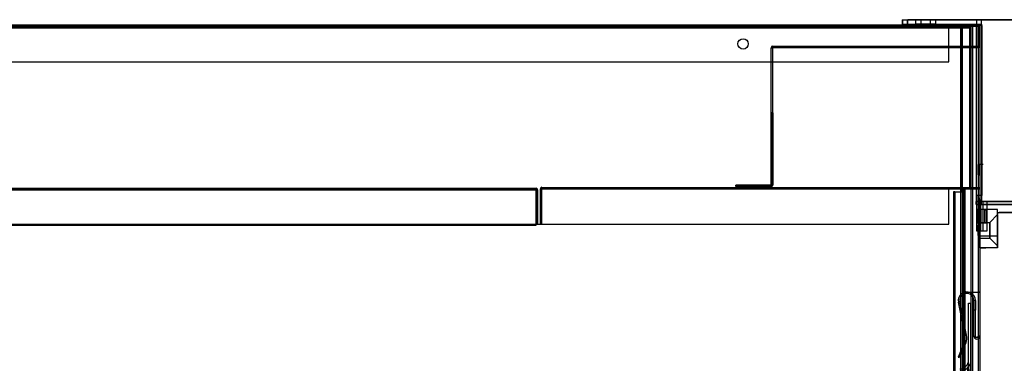
# Model space of a CAD drawing. Units: millimetres. Extents: x 10276 to 21781, y 425 to 7854.
# Drawn here: x 13701 to 14034, y 6391 to 6507 of the extents above; entities that cross this region are included whole.
import ezdxf

# ---------------------------------------------------------------- set-up
doc = ezdxf.new("R2010")
doc.units = ezdxf.units.MM

msp = doc.modelspace()

# ---------------------------------------------------------------- linework, layer by layer
at = {"color": 7}
for p, q in [((13359.5, 6505.26), (14025.48, 6505.26)), ((13359.5, 6505.26), (14015.48, 6505.26)), ((13359.5, 6504.76), (14025.48, 6504.76)), ((13359.5, 6504.76), (14015.48, 6504.76)), ((13359.5, 6504.75), (14025.48, 6504.75)), ((14015.48, 6504.75), (13359.5, 6504.75)), ((13369.49, 6504.75), (14022.48, 6504.75)), ((14022.48, 6504.25), (13369.49, 6504.25)), ((13369.49, 6504.25), (14022.48, 6504.25)), ((13999.76, 6506.96), (13999.84, 6506.96)), ((13999.76, 6506.96), (14074.26, 6506.96)), ((13999.76, 6505.46), (14024.76, 6505.46)), ((13999.84, 6505.46), (13999.76, 6505.46)), ((13999.84, 6506.96), (14024.84, 6506.96)), ((13999.84, 6506.96), (13999.84, 6505.46)), ((13999.84, 6505.46), (14024.84, 6505.46)), ((14001.54, 6506.96), (14001.62, 6506.96)), ((14001.54, 6506.96), (14026.54, 6506.96)), ((14001.54, 6505.46), (14001.54, 6506.96)), ((14001.54, 6505.46), (14026.54, 6505.46)), ((14001.63, 6505.46), (14001.54, 6505.46)), ((14076.12, 6506.96), (14001.62, 6506.96)), ((14001.63, 6505.46), (14026.63, 6505.46)), ((14004.3, 6506.96), (14004.3, 6505.46)), ((14009.3, 6506.96), (14004.3, 6506.96)), ((14009.3, 6505.46), (14004.3, 6505.46)), ((14006.08, 6506.96), (14006.08, 6505.46)), ((14006.08, 6506.96), (14011.08, 6506.96)), ((14011.08, 6505.46), (14006.08, 6505.46)), ((14006.23, 6505.26), (14006.23, 6504.76)), ((14006.23, 6505.26), (14006.23, 6504.76)), ((14009.73, 6505.26), (14006.23, 6505.26)), ((14009.73, 6505.26), (14006.23, 6505.26)), ((14009.73, 6504.76), (14006.23, 6504.76)), ((14009.73, 6504.76), (14006.23, 6504.76)), ((14009.3, 6505.46), (14009.3, 6506.96)), ((14009.73, 6504.76), (14009.73, 6505.26)), ((14009.73, 6504.76), (14009.73, 6505.26)), ((14011.08, 6505.46), (14011.08, 6506.96)), ((14015.48, 6504.76), (14015.48, 6505.26)), ((14015.48, 6505.26), (14025.48, 6505.26)), ((14015.48, 6504.75), (14015.48, 6505.26)), ((14015.48, 6504.75), (14015.48, 6505.26)), ((14015.48, 6504.76), (14025.48, 6504.76)), ((14015.48, 6504.75), (14015.48, 6504.76)), ((14015.48, 6504.75), (14015.48, 6504.76)), ((14015.48, 6492.76), (14015.48, 6504.75)), ((14019.49, 6504.75), (14019.49, 4770.75)), ((14019.49, 6504.75), (14019.49, 4770.75)), ((14019.5, 6504.75), (14019.61, 6504.75)), ((14019.5, 6504.75), (14019.5, 4770.75)), ((14019.5, 6504.75), (14020, 6504.75)), ((14023.49, 6504.75), (14019.5, 6504.75)), ((14023.49, 6504.75), (14019.5, 6504.75)), ((14019.5, 6504.75), (14019.66, 6504.75)), ((14019.61, 6504.75), (14019.61, 6448.75)), ((14020.1, 6504.75), (14019.61, 6504.75)), ((14019.66, 6504.75), (14020.16, 6504.75)), ((14019.66, 6448.75), (14019.66, 6504.75)), ((14019.99, 6504.75), (14019.99, 4770.75)), ((14019.99, 6504.75), (14019.99, 4770.75)), ((14020, 6504.75), (14020, 4770.75)), ((14020, 6504.75), (14020.1, 6504.75)), ((14022.99, 6504.75), (14020, 6504.75)), ((14022.99, 6504.75), (14020, 6504.75)), ((14020, 6504.75), (14020.16, 6504.75)), ((14020.1, 6448.75), (14020.1, 6504.75)), ((14020.16, 6448.75), (14020.16, 6504.75)), ((14022.48, 6504.25), (14022.48, 6504.75)), ((14022.48, 6504.75), (14022.48, 6504.25)), ((14022.48, 6504.25), (14022.48, 6504.75)), ((14022.98, 6504.25), (14022.48, 6504.25)), ((14022.48, 6504.25), (14022.98, 6504.25)), ((14022.48, 6504.25), (14022.48, 6504.25)), ((14022.48, 6504.25), (14022.48, 6449.75)), ((14022.48, 6504.25), (14022.48, 6449.75)), ((14022.48, 6504.25), (14022.48, 6504.25)), ((14022.48, 6504.25), (14022.98, 6504.25)), ((14022.48, 6504.25), (14022.48, 6504.25)), ((14022.48, 6504.25), (14022.48, 6504.25)), ((14022.98, 6504.25), (14022.98, 6449.75)), ((14022.99, 6504.75), (14023.49, 6504.75)), ((14025.99, 6504.75), (14022.99, 6504.75)), ((14022.99, 6504.75), (14022.99, 4770.75)), ((14025.99, 6504.75), (14022.99, 6504.75)), ((14025.49, 6504.75), (14023.49, 6504.75)), ((14023.49, 6504.75), (14023.49, 4770.75)), ((14025.49, 6504.75), (14023.49, 6504.75)), ((14024.84, 6505.46), (14024.76, 6505.46)), ((14024.76, 6505.46), (14024.76, 6504.96)), ((14024.76, 6504.96), (14024.76, 6447.46)), ((14026.62, 6504.96), (14024.76, 6504.96)), ((14024.76, 6504.96), (14024.76, 6447.46)), ((14024.84, 6506.96), (14024.84, 6505.46)), ((14026.54, 6506.96), (14024.84, 6506.96)), ((14025.48, 6505.26), (14025.48, 6504.76)), ((14025.48, 6505.26), (14025.48, 6504.75)), ((14025.48, 6505.26), (14025.48, 6504.75)), ((14025.48, 6504.76), (14025.48, 6504.75)), ((14025.48, 6504.76), (14025.48, 6504.75)), ((14025.48, 6504.75), (14025.49, 6504.75)), ((14025.48, 6504.75), (14025.99, 6504.75)), ((14025.48, 6504.75), (14025.48, 4770.75)), ((14025.48, 6504.75), (14025.49, 6504.75)), ((14025.48, 6504.75), (14025.99, 6504.75)), ((14025.99, 6504.75), (14025.49, 6504.75)), ((14025.49, 6504.75), (14025.49, 4770.75)), ((14025.99, 6504.5), (14025.49, 6504.5)), ((14025.49, 6498.01), (14025.49, 6504.5)), ((14025.99, 6504.75), (14025.99, 4770.75)), ((14025.99, 6498.01), (14025.99, 6504.5)), ((14025.99, 6503.76), (14025.99, 6453.76)), ((14026.54, 6505.46), (14026.54, 6506.96)), ((14026.63, 6505.46), (14026.54, 6505.46)), ((14026.62, 6504.96), (14026.62, 6447.46)), ((14026.63, 6504.96), (14026.63, 6505.46)), ((14026.63, 6504.96), (14026.63, 6447.46)), ((14025.99, 6503.51), (14025.49, 6503.51)), ((14025.99, 6503.51), (14025.49, 6503.51)), ((14025.99, 6503.51), (14025.49, 6503.51)), ((14025.49, 6503.51), (14025.49, 6499.01)), ((14025.49, 6503.51), (14025.49, 6499.01)), ((14025.49, 6503.51), (14025.49, 6499.01)), ((14025.99, 6501.51), (14025.49, 6501.51)), ((14025.49, 6498.01), (14025.49, 6501.51)), ((14025.99, 6501.5), (14025.49, 6501.5)), ((14025.49, 6498), (14025.49, 6501.5)), ((14025.99, 6503.51), (14025.99, 6499.01)), ((14025.99, 6503.51), (14025.99, 6499.01)), ((14025.99, 6503.51), (14025.99, 6499.01)), ((14025.99, 6499.51), (14025.99, 6503.01)), ((14025.99, 6503.01), (14025.99, 6499.51)), ((14025.99, 6499.51), (14025.99, 6503.01)), ((14025.99, 6501.51), (14025.99, 6498.01)), ((14025.99, 6498.01), (14025.99, 6501.51)), ((14025.99, 6498), (14025.99, 6501.5)), ((13955.49, 6475.5), (13955.49, 6497.49)), ((13955.49, 6497.49), (13955.99, 6497.49)), ((13955.49, 6451.01), (13955.49, 6497.49)), ((13955.99, 6475.5), (13955.99, 6497.49)), ((13955.99, 6451.01), (13955.99, 6497.49)), ((13956, 6497.5), (13956, 6498)), ((13956, 6498), (14025.48, 6498)), ((13956, 6497.5), (14025.48, 6497.5)), ((14025.48, 6498), (14025.48, 6497.5)), ((14025.49, 6499.01), (14025.99, 6499.01)), ((14025.49, 6499.01), (14025.99, 6499.01)), ((14025.49, 6499.01), (14025.99, 6499.01)), ((14025.49, 6498.01), (14025.99, 6498.01)), ((14025.99, 6498.01), (14025.49, 6498.01)), ((14025.49, 6498), (14025.99, 6498)), ((13371.49, 6492.76), (14015.48, 6492.76)), ((13955.49, 6475.5), (13955.49, 6451.01)), ((13955.99, 6475.5), (13955.49, 6475.5)), ((13955.99, 6475.5), (13955.99, 6451.01)), ((14025.99, 6458.01), (14025.49, 6458.01)), ((14025.49, 6454.51), (14025.49, 6458.01)), ((14025.99, 6458), (14025.49, 6458)), ((14025.49, 6454.5), (14025.49, 6458)), ((14027.19, 6458.01), (14025.99, 6458.01)), ((14027.19, 6458.01), (14025.99, 6458.01)), ((14027.19, 6458.01), (14025.99, 6458.01)), ((14025.99, 6458.01), (14025.99, 6454.51)), ((14025.99, 6454.51), (14025.99, 6458.01)), ((14025.99, 6458.01), (14025.99, 6454.51)), ((14025.99, 6454.5), (14025.99, 6458)), ((14025.49, 6454.51), (14025.99, 6454.51)), ((14025.49, 6454.5), (14025.99, 6454.5)), ((13955.48, 6451), (13943.49, 6451)), ((13943.49, 6450.5), (13943.49, 6451)), ((13955.48, 6450.5), (13943.49, 6450.5)), ((13947.09, 6451), (13947.09, 6450.5)), ((13947.09, 6451), (13947.09, 6450.5)), ((13947.09, 6451), (13947.09, 6450.5)), ((13951.59, 6451), (13947.09, 6451)), ((13951.59, 6451), (13947.09, 6451)), ((13951.59, 6451), (13947.09, 6451)), ((13951.59, 6450.5), (13947.09, 6450.5)), ((13951.59, 6450.5), (13947.09, 6450.5)), ((13951.59, 6450.5), (13947.09, 6450.5)), ((13951.59, 6450.5), (13951.59, 6451)), ((13951.59, 6450.5), (13951.59, 6451)), ((13951.59, 6450.5), (13951.59, 6451)), ((13955.48, 6451), (13955.48, 6450.5)), ((13955.99, 6451.01), (13955.49, 6451.01)), ((13394.49, 6449.95), (13875.99, 6449.95)), ((13394.49, 6449.45), (13875.99, 6449.45)), ((13875.99, 6449.45), (13394.49, 6449.45)), ((13715.99, 6449.95), (13715.99, 6449.45)), ((13715.99, 6449.95), (13735.95, 6449.95)), ((13715.99, 6449.45), (13735.95, 6449.45)), ((13735.99, 6449.45), (13735.99, 6449.95)), ((13875.99, 6449.45), (13875.99, 6449.95)), ((13875.99, 6449.95), (13875.99, 6449.45)), ((13875.99, 6449.45), (13875.99, 6449.95)), ((13876.49, 6449.45), (13875.99, 6449.45)), ((13875.99, 6449.45), (13875.99, 6437.85)), ((13875.99, 6449.45), (13875.99, 6449.45)), ((13875.99, 6437.45), (13875.99, 6449.45)), ((13875.99, 6449.45), (13875.99, 6449.45)), ((13876.49, 6449.45), (13876.49, 6437.85)), ((13877.99, 6449.76), (13877.49, 6449.76)), ((13877.49, 6437.76), (13877.49, 6449.76)), ((13877.99, 6449.76), (13877.99, 6450.26)), ((13877.99, 6450.26), (14025.49, 6450.26)), ((13877.99, 6449.76), (14025.49, 6449.76)), ((13877.99, 6437.76), (13877.99, 6449.76)), ((13947.74, 6450.26), (13947.74, 6449.76)), ((13947.74, 6450.26), (13947.74, 6449.76)), ((13947.74, 6450.26), (13947.74, 6449.76)), ((13947.74, 6450.26), (13951.24, 6450.26)), ((13947.74, 6450.26), (13951.24, 6450.26)), ((13947.74, 6450.26), (13951.24, 6450.26)), ((13947.74, 6449.76), (13951.24, 6449.76)), ((13947.74, 6449.76), (13951.24, 6449.76)), ((13947.74, 6449.76), (13951.24, 6449.76)), ((13951.24, 6449.76), (13951.24, 6450.26)), ((13951.24, 6449.76), (13951.24, 6450.26)), ((13951.24, 6449.76), (13951.24, 6450.26)), ((14022.48, 6449.75), (14015.48, 6449.75)), ((14015.48, 6437.75), (14015.48, 6449.75)), ((14017.1, 6448.75), (14017.1, 4830.75)), ((14017.1, 6448.75), (14020.2, 6448.75)), ((14017.56, 6448.75), (14017.1, 6448.75)), ((14017.1, 6448.75), (14017.1, 4826.75)), ((14017.56, 6448.75), (14017.56, 4830.75)), ((14017.56, 6448.75), (14020.66, 6448.75)), ((14017.56, 6448.75), (14017.56, 4826.75)), ((14020.49, 6448.75), (14019.61, 6448.75)), ((14020.1, 6448.75), (14019.61, 6448.75)), ((14020.49, 6448.75), (14019.66, 6448.75)), ((14019.66, 6448.75), (14020.16, 6448.75)), ((14020.99, 6448.75), (14020.1, 6448.75)), ((14020.99, 6448.75), (14020.16, 6448.75)), ((14020.2, 6448.75), (14020.2, 4830.75)), ((14020.2, 6448.75), (14020.51, 6448.75)), ((14020.2, 6448.75), (14020.66, 6448.75)), ((14020.2, 6448.75), (14020.51, 6448.75)), ((14020.2, 6448.75), (14020.2, 4826.75)), ((14020.49, 6449.76), (14020.99, 6449.76)), ((14020.99, 6449.76), (14020.49, 6449.76)), ((14020.49, 6449.76), (14020.49, 6414.76)), ((14020.99, 6449.76), (14020.49, 6449.76)), ((14020.49, 6448.75), (14020.49, 4830.75)), ((14020.99, 6448.75), (14020.49, 6448.75)), ((14020.49, 6448.75), (14020.49, 4826.75)), ((14020.51, 4830.75), (14020.51, 6448.75)), ((14020.51, 4826.75), (14020.51, 6448.75)), ((14020.66, 6448.75), (14020.66, 4830.75)), ((14020.66, 6448.75), (14021.01, 6448.75)), ((14020.66, 6448.75), (14021.01, 6448.75)), ((14020.66, 6448.75), (14020.66, 4826.75)), ((14025.49, 6449.76), (14020.99, 6449.76)), ((14020.99, 6449.76), (14020.99, 6414.76)), ((14020.99, 6449.76), (14020.99, 6449.76)), ((14020.99, 6414.76), (14020.99, 6449.76)), ((14020.99, 6449.76), (14020.99, 6449.76)), ((14020.99, 6448.75), (14020.99, 4830.75)), ((14020.99, 6448.75), (14020.99, 4826.75)), ((14021.01, 4830.75), (14021.01, 6448.75)), ((14021.01, 4826.75), (14021.01, 6448.75)), ((14022.98, 6449.75), (14022.48, 6449.75)), ((14022.98, 6449.75), (14022.48, 6449.75)), ((14022.48, 6449.75), (14022.48, 6449.75)), ((14022.48, 6449.75), (14022.98, 6449.75)), ((14022.48, 6449.75), (14022.48, 6449.75)), ((14024.79, 6447.46), (14024.76, 6447.46)), ((14024.79, 6447.46), (14024.79, 6445.46)), ((14026.54, 6447.46), (14024.84, 6447.46)), ((14024.84, 6447.46), (14024.84, 6445.46)), ((14025.49, 6449.76), (14025.49, 6450.26)), ((14025.99, 6449.76), (14025.49, 6449.76)), ((14025.49, 6449.76), (14025.49, 6414.76)), ((14025.49, 6449.76), (14025.49, 6449.76)), ((14025.49, 6449.76), (14025.49, 6414.76)), ((14025.49, 6449.76), (14025.49, 6449.76)), ((14025.99, 6449.76), (14025.49, 6449.76)), ((14025.49, 6449.76), (14025.99, 6449.76)), ((14025.99, 6449.76), (14025.99, 6414.76)), ((14026.54, 6447.46), (14026.54, 6445.46)), ((14026.62, 6447.46), (14026.59, 6447.46)), ((14026.59, 6447.46), (14026.59, 6445.46)), ((14024.79, 6445.46), (14024.76, 6445.46)), ((14074.26, 6445.46), (14024.76, 6445.46)), ((14024.79, 6445.46), (14024.84, 6445.46)), ((14061.79, 6445.46), (14024.79, 6445.46)), ((14024.79, 6444.46), (14024.79, 6445.46)), ((14024.79, 6444.46), (14024.84, 6444.46)), ((14061.79, 6444.46), (14024.79, 6444.46)), ((14024.84, 6444.46), (14024.84, 6445.46)), ((14024.84, 6445.46), (14061.84, 6445.46)), ((14025.02, 6445.46), (14024.84, 6445.46)), ((14024.84, 6444.46), (14061.84, 6444.46)), ((14027.02, 6445.46), (14025.02, 6445.46)), ((14025.02, 6435.46), (14025.02, 6445.46)), ((14025.99, 6446.76), (14025.99, 6429.76)), ((14025.99, 6433.76), (14025.99, 6446.76)), ((14025.99, 6442.76), (14025.99, 6446.76)), ((14028.36, 6445.46), (14026.36, 6445.46)), ((14026.54, 6445.46), (14026.36, 6445.46)), ((14026.36, 6435.46), (14026.36, 6445.46)), ((14026.54, 6444.46), (14026.54, 6445.46)), ((14026.54, 6445.46), (14026.59, 6445.46)), ((14063.54, 6445.46), (14026.54, 6445.46)), ((14063.54, 6444.46), (14026.54, 6444.46)), ((14026.54, 6444.46), (14026.59, 6444.46)), ((14026.59, 6444.46), (14026.59, 6445.46)), ((14026.59, 6445.46), (14063.59, 6445.46)), ((14026.62, 6445.46), (14026.59, 6445.46)), ((14026.59, 6444.46), (14063.59, 6444.46)), ((14026.62, 6445.46), (14076.12, 6445.46)), ((14027.02, 6445.46), (14028.36, 6445.46)), ((14027.02, 6445.46), (14027.02, 6435.46)), ((14028.36, 6445.46), (14028.36, 6435.46)), ((14027.07, 6442.71), (14025.07, 6442.71)), ((14025.08, 6442.54), (14025.07, 6442.71)), ((14025.07, 6442.71), (14025.07, 6442.54)), ((14025.07, 6442.54), (14025.07, 6442.05)), ((14025.07, 6442.05), (14025.07, 6441.32)), ((14025.07, 6441.32), (14025.07, 6440.46)), ((14025.07, 6440.46), (14025.07, 6439.6)), ((14025.08, 6442.05), (14025.08, 6442.54)), ((14025.08, 6441.32), (14025.08, 6442.05)), ((14025.08, 6440.46), (14025.08, 6441.32)), ((14025.08, 6439.6), (14025.08, 6440.46)), ((14027.69, 6442.71), (14025.69, 6442.71)), ((14025.7, 6442.54), (14025.69, 6442.71)), ((14025.69, 6442.71), (14025.69, 6442.54)), ((14025.69, 6442.54), (14025.69, 6442.05)), ((14025.69, 6442.05), (14025.69, 6441.32)), ((14025.69, 6441.32), (14025.69, 6440.46)), ((14025.69, 6440.46), (14025.69, 6439.6)), ((14025.7, 6442.05), (14025.7, 6442.54)), ((14025.7, 6441.32), (14025.7, 6442.05)), ((14025.7, 6440.46), (14025.7, 6441.32)), ((14025.7, 6439.6), (14025.7, 6440.46)), ((14025.99, 6433.76), (14025.99, 6442.76)), ((14031.99, 6442.76), (14025.99, 6442.76)), ((14028.31, 6442.71), (14026.31, 6442.71)), ((14026.31, 6442.54), (14026.31, 6442.71)), ((14026.31, 6442.71), (14026.31, 6442.54)), ((14026.32, 6442.05), (14026.31, 6442.54)), ((14026.31, 6442.54), (14026.31, 6442.05)), ((14026.31, 6442.05), (14026.31, 6441.32)), ((14026.31, 6441.32), (14026.31, 6440.46)), ((14026.31, 6440.46), (14026.31, 6439.6)), ((14026.32, 6441.32), (14026.32, 6442.05)), ((14026.32, 6440.46), (14026.32, 6441.32)), ((14026.32, 6439.6), (14026.32, 6440.46)), ((14027.08, 6442.54), (14027.07, 6442.71)), ((14027.07, 6442.71), (14027.07, 6442.54)), ((14027.07, 6442.54), (14027.07, 6442.05)), ((14027.07, 6442.05), (14027.07, 6441.32)), ((14027.07, 6441.32), (14027.07, 6440.46)), ((14027.07, 6440.46), (14027.07, 6439.6)), ((14027.08, 6442.05), (14027.08, 6442.54)), ((14027.08, 6441.32), (14027.08, 6442.05)), ((14027.08, 6440.46), (14027.08, 6441.32)), ((14027.08, 6439.6), (14027.08, 6440.46)), ((14027.7, 6442.54), (14027.69, 6442.71)), ((14027.69, 6442.71), (14027.69, 6442.54)), ((14027.69, 6442.54), (14027.69, 6442.05)), ((14027.69, 6442.05), (14027.69, 6441.32)), ((14027.69, 6441.32), (14027.69, 6440.46)), ((14027.69, 6440.46), (14027.69, 6439.6)), ((14027.7, 6442.05), (14027.7, 6442.54)), ((14027.7, 6441.32), (14027.7, 6442.05)), ((14027.7, 6440.46), (14027.7, 6441.32)), ((14027.7, 6439.6), (14027.7, 6440.46)), ((14028.31, 6442.54), (14028.31, 6442.71)), ((14028.31, 6442.71), (14028.31, 6442.54)), ((14028.32, 6442.05), (14028.31, 6442.54)), ((14028.31, 6442.54), (14028.31, 6442.05)), ((14028.31, 6442.05), (14028.31, 6441.32)), ((14028.31, 6441.32), (14028.31, 6440.46)), ((14028.31, 6440.46), (14028.31, 6439.6)), ((14028.32, 6441.32), (14028.32, 6442.05)), ((14028.32, 6440.46), (14028.32, 6441.32)), ((14028.32, 6439.6), (14028.32, 6440.46)), ((14031.99, 6441.06), (14029.34, 6438.41)), ((14031.99, 6433.76), (14031.99, 6442.76)), ((14031.99, 6433.76), (14031.99, 6441.26)), ((14031.99, 6441.06), (14031.99, 6430.46)), ((14031.99, 6430.46), (14031.99, 6441.06)), ((14031.99, 6441.06), (14031.99, 6430.46)), ((14031.99, 6430.46), (14031.99, 6441.06)), ((14031.99, 6441.06), (14031.99, 6430.46)), ((14031.99, 6430.46), (14031.99, 6441.06)), ((14032.49, 6441.76), (14061.99, 6441.76)), ((14039.94, 6441.76), (14032.49, 6441.76)), ((13376.48, 6437.75), (14015.48, 6437.75)), ((13406.49, 6437.45), (13875.99, 6437.45)), ((13876.49, 6437.85), (13875.99, 6437.85)), ((13877.49, 6437.76), (13877.99, 6437.76)), ((14025.07, 6439.6), (14025.07, 6438.87)), ((14025.07, 6438.87), (14025.07, 6438.38)), ((14025.07, 6438.38), (14025.07, 6438.21)), ((14025.07, 6438.21), (14025.08, 6438.38)), ((14025.07, 6438.21), (14027.07, 6438.21)), ((14025.08, 6438.87), (14025.08, 6439.6)), ((14025.08, 6438.38), (14025.08, 6438.87)), ((14025.99, 6437.51), (14025.49, 6437.51)), ((14025.99, 6437.51), (14025.49, 6437.51)), ((14025.99, 6437.51), (14025.49, 6437.51)), ((14025.99, 6437.51), (14025.49, 6437.51)), ((14025.49, 6434.01), (14025.49, 6437.51)), ((14025.49, 6437.51), (14025.49, 6434.01)), ((14025.49, 6434.01), (14025.49, 6437.51)), ((14025.49, 6437.51), (14025.49, 6434.01)), ((14025.99, 6437.5), (14025.49, 6437.5)), ((14025.99, 6437.5), (14025.49, 6437.5)), ((14025.49, 6434), (14025.49, 6437.5)), ((14025.49, 6434), (14025.49, 6437.5)), ((14025.69, 6439.6), (14025.69, 6438.87)), ((14025.69, 6438.87), (14025.69, 6438.38)), ((14025.69, 6438.38), (14025.69, 6438.21)), ((14025.69, 6438.21), (14025.7, 6438.38)), ((14025.69, 6438.21), (14027.69, 6438.21)), ((14025.7, 6438.87), (14025.7, 6439.6)), ((14025.7, 6438.38), (14025.7, 6438.87)), ((14025.99, 6433.11), (14025.99, 6438.41)), ((14025.99, 6438.41), (14025.99, 6433.11)), ((14025.99, 6433.11), (14025.99, 6438.41)), ((14025.99, 6438.41), (14025.99, 6433.11)), ((14025.99, 6438.41), (14025.99, 6433.11)), ((14025.99, 6433.11), (14025.99, 6438.41)), ((14025.99, 6438.41), (14029.34, 6438.41)), ((14025.99, 6434.01), (14025.99, 6437.51)), ((14025.99, 6437.51), (14025.99, 6434.01)), ((14025.99, 6437.51), (14025.99, 6434.01)), ((14025.99, 6434.01), (14025.99, 6437.51)), ((14025.99, 6434), (14025.99, 6437.5)), ((14025.99, 6434), (14025.99, 6437.5)), ((14026.31, 6439.6), (14026.31, 6438.87)), ((14026.31, 6438.87), (14026.31, 6438.38)), ((14026.31, 6438.38), (14026.32, 6438.87)), ((14026.31, 6438.38), (14026.31, 6438.21)), ((14026.31, 6438.21), (14026.31, 6438.38)), ((14026.31, 6438.21), (14028.31, 6438.21)), ((14026.32, 6438.87), (14026.32, 6439.6)), ((14027.07, 6439.6), (14027.07, 6438.87)), ((14027.07, 6438.87), (14027.07, 6438.38)), ((14027.07, 6438.38), (14027.07, 6438.21)), ((14027.07, 6438.21), (14027.08, 6438.38)), ((14027.08, 6438.87), (14027.08, 6439.6)), ((14027.08, 6438.38), (14027.08, 6438.87)), ((14027.69, 6439.6), (14027.69, 6438.87)), ((14027.69, 6438.87), (14027.69, 6438.38)), ((14027.69, 6438.38), (14027.69, 6438.21)), ((14027.69, 6438.21), (14027.7, 6438.38)), ((14027.7, 6438.87), (14027.7, 6439.6)), ((14027.7, 6438.38), (14027.7, 6438.87)), ((14028.31, 6439.6), (14028.31, 6438.87)), ((14028.31, 6438.87), (14028.31, 6438.38)), ((14028.31, 6438.38), (14028.32, 6438.87)), ((14028.31, 6438.38), (14028.31, 6438.21)), ((14028.31, 6438.21), (14028.31, 6438.38)), ((14028.32, 6438.87), (14028.32, 6439.6)), ((14029.34, 6433.11), (14029.34, 6438.41)), ((14029.34, 6438.41), (14029.34, 6433.11)), ((14029.34, 6433.11), (14029.34, 6438.41)), ((14029.34, 6438.41), (14029.34, 6433.11)), ((14029.34, 6438.41), (14029.34, 6433.11)), ((14029.34, 6433.11), (14029.34, 6438.41)), ((14026.36, 6435.46), (14025.02, 6435.46)), ((14027.02, 6435.46), (14025.02, 6435.46)), ((14025.49, 6434.01), (14025.99, 6434.01)), ((14025.49, 6434.01), (14025.99, 6434.01)), ((14025.49, 6434.01), (14025.99, 6434.01)), ((14025.49, 6434.01), (14025.99, 6434.01)), ((14025.49, 6434), (14025.99, 6434)), ((14025.49, 6434), (14025.99, 6434)), ((14028.36, 6435.46), (14026.36, 6435.46)), ((14028.36, 6435.46), (14027.02, 6435.46)), ((14025.99, 6433.76), (14025.99, 6429.76)), ((14031.99, 6433.76), (14025.99, 6433.76)), ((14025.99, 6429.76), (14025.99, 6433.76)), ((14025.99, 6433.11), (14029.34, 6433.11)), ((14029.34, 6433.11), (14031.99, 6430.46)), ((14031.99, 6429.76), (14031.99, 6433.76)), ((14031.99, 6433.76), (14031.99, 6429.76)), ((14025.99, 6429.76), (14027.99, 6429.76)), ((14031.99, 6429.76), (14025.99, 6429.76)), ((14020.99, 6414.76), (14020.49, 6414.76)), ((14020.99, 6414.76), (14020.49, 6414.76)), ((14020.49, 6414.76), (14020.99, 6414.76)), ((14020.99, 6414.76), (14025.49, 6414.76)), ((14020.99, 6414.76), (14020.99, 6414.76)), ((14020.99, 6414.76), (14020.99, 6414.76)), ((14025.49, 6414.76), (14025.49, 6399.96)), ((14025.49, 6414.76), (14025.99, 6414.76)), ((14025.49, 6414.76), (14025.49, 6414.76)), ((14025.99, 6414.76), (14025.49, 6414.76)), ((14025.49, 6414.76), (14025.49, 6414.76)), ((14025.49, 6414.76), (14025.99, 6414.76)), ((14025.99, 6414.76), (14025.99, 6399.96)), ((14018.75, 6411.41), (14019.24, 6411.51)), ((14021, 6400.18), (14018.75, 6411.41)), ((14021.49, 6400.28), (14019.24, 6411.51)), ((14022.19, 4847.68), (14022.19, 6411.08)), ((14022.19, 6411.08), (14022.99, 6411.08)), ((14022.99, 4847.68), (14022.99, 6411.08)), ((14023.99, 6411.98), (14023.99, 6408.72)), ((14024.49, 6411.98), (14023.99, 6411.98)), ((14024.49, 6411.98), (14024.49, 6408.72)), ((14024.49, 6408.72), (14023.99, 6408.72)), ((14023.99, 6399.96), (14023.99, 6408.72)), ((14024.49, 6399.96), (14024.49, 6408.72)), ((14020.78, 6397.87), (14018.71, 6392.86)), ((14021.24, 6397.68), (14019.18, 6392.67)), ((14021.24, 6397.68), (14020.78, 6397.87)), ((14021, 6400.18), (14021.49, 6400.28)), ((14023.99, 6399.96), (14024.49, 6399.96)), ((14025.99, 6399.96), (14025.49, 6399.96)), ((14018.71, 6392.86), (14019.18, 6392.67)), ((14022.19, 4866.88), (14022.19, 6391.87)), ((14022.99, 6391.87), (14022.99, 4866.88))]:
    msp.add_line(p, q, dxfattribs=at)
msp.add_circle((13945.98, 6498.75), 1.75, dxfattribs=at)
msp.add_circle((13945.98, 6498.75), 1.75, dxfattribs=at)
msp.add_circle((13945.98, 6498.75), 1.75, dxfattribs=at)
msp.add_circle((13945.98, 6498.75), 1.75, dxfattribs=at)
msp.add_circle((13945.98, 6498.75), 1.75, dxfattribs=at)
msp.add_circle((13945.98, 6498.75), 1.75, dxfattribs=at)
for centre, radius, start, end in [((14135.67, 6505.78), 135.91, 179.5007, 180.133), ((13865.72, 6505.78), 135.91, 359.867, 0.4993), ((13956, 6497.49), 0.51, 90, 180), ((13956, 6497.49), 0.51, 90, 180), ((13956, 6497.49), 0.01, 90, 180), ((13956, 6497.49), 0.01, 90, 180), ((14025.48, 6498.01), 0.51, 270, 0), ((14025.48, 6498.01), 0.01, 270, 0), ((14025.48, 6498.01), 0.51, 270, 0), ((14025.48, 6498.01), 0.01, 270, 0), ((13955.48, 6451.01), 0.51, 270, 0), ((13955.48, 6451.01), 0.01, 270, 0), ((13955.48, 6451.01), 0.51, 270, 0), ((13955.48, 6451.01), 0.01, 270, 0), ((13875.99, 6449.45), 0.501, 0, 90), ((13875.99, 6449.45), 0.501, 0, 90), ((13875.99, 6449.45), 0.001, 0, 90), ((13875.99, 6449.45), 0.001, 0, 90), ((13877.99, 6449.76), 0.503, 90, 180), ((13877.99, 6449.76), 0.503, 90, 180), ((13877.99, 6449.76), 0.003, 90, 180), ((13877.99, 6449.76), 0.003, 90, 180), ((14226.69, 6446.96), 201.93, 179.8581, 180.4256), ((14025.49, 6449.76), 0.503, 0, 90), ((14025.49, 6449.76), 0.503, 0, 90), ((14025.49, 6449.76), 0.003, 0, 90), ((14025.49, 6449.76), 0.003, 0, 90), ((13824.7, 6446.96), 201.93, 359.5744, 0.1419), ((14032.49, 6441.26), 0.5, 90, 180), ((14021.59, 6411.98), 2.9, 0, 191.3476), ((14021.59, 6411.98), 2.9, 0, 191.3476), ((14021.59, 6411.98), 2.4, 0, 191.3476), ((14021.59, 6411.98), 2.4, 0, 191.3476), ((14017.08, 6399.4), 4, 337.6034, 11.3476), ((14017.08, 6399.4), 4, 337.6034, 11.3476), ((14017.08, 6399.4), 4.5, 337.6034, 11.3476), ((14017.08, 6399.4), 4.5, 337.6034, 11.3476), ((14024.99, 6399.96), 1, 180, 0), ((14024.99, 6399.96), 1, 180, 0), ((14024.99, 6399.96), 0.5, 180, 0), ((14024.99, 6399.96), 0.5, 180, 0), ((14019.19, 6391.87), 3, 270.25, 0), ((14019.19, 6391.87), 3.8, 270.25, 0)]:
    msp.add_arc(centre, radius, start, end, dxfattribs=at)
for ratio in [0.340909, 0.340909, 0.431818, 0.431818]:
    msp.add_ellipse((14019.19, 6391.87), major_axis=(0, 8.8), ratio=ratio, start_param=3.145956, end_param=4.712389, dxfattribs=at)
msp.add_open_spline([(14031.99, 6441.26), (14031.99, 6441.27), (14031.99, 6441.28), (14032, 6441.32), (14032.01, 6441.4), (14032.07, 6441.56), (14032.22, 6441.72), (14032.42, 6441.75), (14032.49, 6441.76)], degree=3, knots=[0, 0, 0, 0, 0.010652, 0.024521, 0.057822, 0.185946, 0.695948, 1, 1, 1, 1], dxfattribs=at)

doc.saveas('drawing.dxf')
